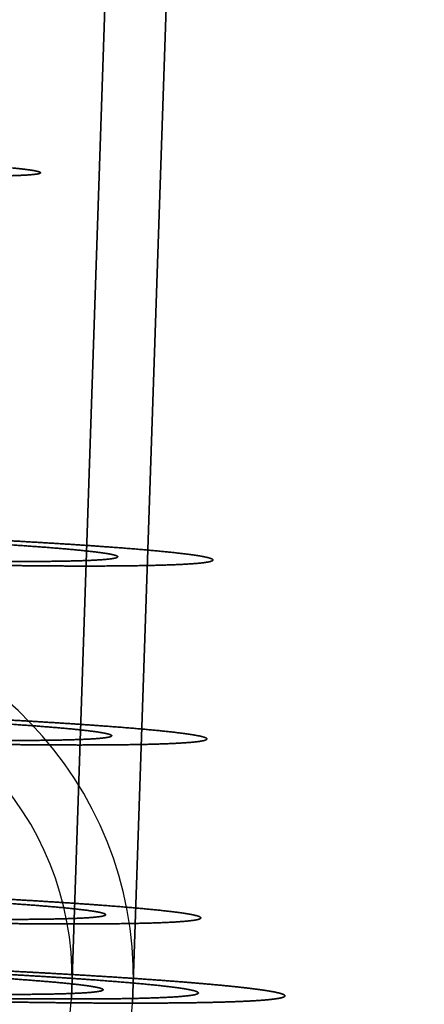
# Model space of a CAD drawing. Extents: x -399 to 399, y -2 to 467.
# Drawn here: x -373 to -366, y 6 to 23 of the extents above; entities that cross this region are included whole.
import ezdxf

# ---------------------------------------------------------------- set-up
doc = ezdxf.new("R2010")
doc.units = 0
doc.header["$MEASUREMENT"] = 0
doc.layers.add('PU002', color=7, linetype='CONTINUOUS')

msp = doc.modelspace()

# ---------------------------------------------------------------- linework, layer by layer
at = {"layer": 'PU002'}
for p, q in [((-366.679, 156.165, -141.679), (-371.731, 6.33518, -146.731)), ((-371.731, 6.33518, -146.731), (-366.679, 156.165, -141.679)), ((-366.679, 156.165, 141.679), (-371.731, 6.33518, 146.731)), ((-371.731, 6.33518, 146.731), (-366.679, 156.165, 141.679)), ((-370.671, 6.26373, -145.671), (-365.619, 156.093, -140.619)), ((-365.619, 156.093, -140.619), (-370.671, 6.26373, -145.671)), ((-370.671, 6.26373, 145.671), (-365.619, 156.093, 140.619)), ((-365.619, 156.093, 140.619), (-370.671, 6.26373, 145.671))]:
    msp.add_line(p, q, dxfattribs=at)
for centre, radius, start, end in [((-377.028, 6.6924, -152.028), 6.37118, -3.85789, 176.142), ((-377.028, 6.6924, 152.028), 6.37118, -3.85789, 176.142), ((-377.028, 6.6924, -152.028), 5.30931, -3.85789, 176.142), ((-377.028, 6.6924, 152.028), 5.30931, -3.85789, 176.142), ((-377.028, 6.6924, -152.028), 6.37118, 176.142, -3.85789), ((-377.028, 6.6924, 152.028), 6.37118, 176.142, -3.85789), ((-377.028, 6.6924, -152.028), 5.30931, 176.142, -3.85789), ((-377.028, 6.6924, 152.028), 5.30931, 176.142, -3.85789)]:
    msp.add_arc(centre, radius, start, end, dxfattribs=at)
for points in [[(-372.752, 20.7153, -153.541), (-372.557, 20.696, -153.167), (-372.438, 20.6784, -152.762)], [(-372.438, 20.6784, 152.762), (-372.557, 20.696, 153.167), (-372.752, 20.7153, 153.541)], [(-372.291, 20.6172, -151.095), (-372.336, 20.6046, -150.675), (-372.463, 20.5953, -150.272)], [(-372.463, 20.5953, 150.272), (-372.336, 20.6046, 150.675), (-372.291, 20.6172, 151.095)], [(-372.438, 20.6784, -152.762), (-372.319, 20.6607, -152.356), (-372.282, 20.6453, -151.936)], [(-372.282, 20.6453, 151.936), (-372.319, 20.6607, 152.356), (-372.438, 20.6784, 152.762)], [(-372.282, 20.6453, -151.936), (-372.245, 20.6299, -151.515), (-372.291, 20.6172, -151.095)], [(-372.291, 20.6172, 151.095), (-372.245, 20.6299, 151.515), (-372.282, 20.6453, 151.936)], [(-372.463, 20.5953, -150.272), (-372.589, 20.586, -149.869), (-372.792, 20.5803, -149.499)], [(-372.792, 20.5803, 149.499), (-372.589, 20.586, 149.869), (-372.463, 20.5953, 150.272)], [(-371.963, 14.2156, -157.528), (-372.529, 14.2506, -158.001), (-373.176, 14.2844, -158.355)], [(-373.176, 14.2844, 158.355), (-372.529, 14.2506, 158.001), (-371.963, 14.2156, 157.528)], [(-373.022, 14.2086, -156.262), (-372.58, 14.1813, -155.893), (-372.219, 14.154, -155.445)], [(-372.219, 14.154, 155.445), (-372.58, 14.1813, 155.893), (-373.022, 14.2086, 156.262)], [(-372.219, 14.154, -155.445), (-371.858, 14.1267, -154.996), (-371.592, 14.1005, -154.486)], [(-371.592, 14.1005, 154.486), (-371.858, 14.1267, 154.996), (-372.219, 14.154, 155.445)], [(-370.934, 14.1455, -156.479), (-371.397, 14.1805, -157.054), (-371.963, 14.2156, -157.528)], [(-371.963, 14.2156, 157.528), (-371.397, 14.1805, 157.054), (-370.934, 14.1455, 156.479)], [(-370.13, 14.077, -155.251), (-370.471, 14.1106, -155.905), (-370.934, 14.1455, -156.479)], [(-370.934, 14.1455, 156.479), (-370.471, 14.1106, 155.905), (-370.13, 14.077, 155.251)], [(-371.592, 14.1005, -154.486), (-371.326, 14.0743, -153.976), (-371.164, 14.0502, -153.423)], [(-371.164, 14.0502, 153.423), (-371.326, 14.0743, 153.976), (-371.592, 14.1005, 154.486)], [(-371.164, 14.0502, -153.423), (-371.002, 14.0262, -152.871), (-370.951, 14.0051, -152.297)], [(-370.951, 14.0051, 152.297), (-371.002, 14.0262, 152.871), (-371.164, 14.0502, 153.423)], [(-370.951, 14.0051, -152.297), (-370.901, 13.9841, -151.724), (-370.963, 13.9669, -151.151)], [(-370.963, 13.9669, 151.151), (-370.901, 13.9841, 151.724), (-370.951, 14.0051, 152.297)], [(-369.581, 14.0125, -153.888), (-369.788, 14.0434, -154.596), (-370.13, 14.077, -155.251)], [(-370.13, 14.077, 155.251), (-369.788, 14.0434, 154.596), (-369.581, 14.0125, 153.888)], [(-369.309, 13.9547, -152.444), (-369.374, 13.9817, -153.18), (-369.581, 14.0125, -153.888)], [(-369.581, 14.0125, 153.888), (-369.374, 13.9817, 153.18), (-369.309, 13.9547, 152.444)], [(-373.308, 13.843, -145.134), (-372.653, 13.8325, -145.476), (-372.078, 13.8287, -145.939)], [(-372.078, 13.8287, 145.939), (-372.653, 13.8325, 145.476), (-373.308, 13.843, 145.134)], [(-372.293, 13.9063, -148.027), (-372.663, 13.9039, -147.585), (-373.111, 13.9069, -147.223)], [(-373.111, 13.9069, 147.223), (-372.663, 13.9039, 147.585), (-372.293, 13.9063, 148.027)], [(-371.647, 13.9165, -148.974), (-371.923, 13.9088, -148.469), (-372.293, 13.9063, -148.027)], [(-372.293, 13.9063, 148.027), (-371.923, 13.9088, 148.469), (-371.647, 13.9165, 148.974)], [(-372.078, 13.8287, -145.939), (-371.503, 13.825, -146.403), (-371.029, 13.8281, -146.969)], [(-371.029, 13.8281, 146.969), (-371.503, 13.825, 146.403), (-372.078, 13.8287, 145.939)], [(-371.198, 13.9369, -150.029), (-371.37, 13.9242, -149.479), (-371.647, 13.9165, -148.974)], [(-371.647, 13.9165, 148.974), (-371.37, 13.9242, 149.479), (-371.198, 13.9369, 150.029)], [(-370.963, 13.9669, -151.151), (-371.025, 13.9496, -150.579), (-371.198, 13.9369, -150.029)], [(-371.198, 13.9369, 150.029), (-371.025, 13.9496, 150.579), (-370.963, 13.9669, 151.151)], [(-371.029, 13.8281, -146.969), (-370.555, 13.8312, -147.536), (-370.2, 13.8411, -148.184)], [(-370.2, 13.8411, 148.184), (-370.555, 13.8312, 147.536), (-371.029, 13.8281, 146.969)], [(-370.2, 13.8411, -148.184), (-369.846, 13.851, -148.832), (-369.624, 13.8673, -149.536)], [(-369.624, 13.8673, 149.536), (-369.846, 13.851, 148.832), (-370.2, 13.8411, 148.184)], [(-369.624, 13.8673, -149.536), (-369.403, 13.8836, -150.241), (-369.323, 13.9056, -150.975)], [(-369.323, 13.9056, 150.975), (-369.403, 13.8836, 150.241), (-369.624, 13.8673, 149.536)], [(-369.323, 13.9056, -150.975), (-369.244, 13.9277, -151.709), (-369.309, 13.9547, -152.444)], [(-369.309, 13.9547, 152.444), (-369.244, 13.9277, 151.709), (-369.323, 13.9056, 150.975)], [(-372.067, 11.1191, -157.632), (-372.633, 11.1541, -158.105), (-373.281, 11.1879, -158.459)], [(-373.281, 11.1879, 158.459), (-372.633, 11.1541, 158.105), (-372.067, 11.1191, 157.632)], [(-373.126, 11.1121, -156.367), (-372.684, 11.0848, -155.997), (-372.324, 11.0575, -155.549)], [(-372.324, 11.0575, 155.549), (-372.684, 11.0848, 155.997), (-373.126, 11.1121, 156.367)], [(-371.039, 11.0491, -156.584), (-371.501, 11.084, -157.159), (-372.067, 11.1191, -157.632)], [(-372.067, 11.1191, 157.632), (-371.501, 11.084, 157.159), (-371.039, 11.0491, 156.584)], [(-372.324, 11.0575, -155.549), (-371.963, 11.0302, -155.101), (-371.696, 11.004, -154.59)], [(-371.696, 11.004, 154.59), (-371.963, 11.0302, 155.101), (-372.324, 11.0575, 155.549)], [(-371.696, 11.004, -154.59), (-371.43, 10.9778, -154.08), (-371.268, 10.9538, -153.528)], [(-371.268, 10.9538, 153.528), (-371.43, 10.9778, 154.08), (-371.696, 11.004, 154.59)], [(-371.268, 10.9538, -153.528), (-371.107, 10.9297, -152.975), (-371.056, 10.9086, -152.402)], [(-371.056, 10.9086, 152.402), (-371.107, 10.9297, 152.975), (-371.268, 10.9538, 153.528)], [(-371.056, 10.9086, -152.402), (-371.005, 10.8876, -151.828), (-371.067, 10.8704, -151.256)], [(-371.067, 10.8704, 151.256), (-371.005, 10.8876, 151.828), (-371.056, 10.9086, 152.402)], [(-370.234, 10.9805, -155.355), (-370.576, 11.0141, -156.009), (-371.039, 11.0491, -156.584)], [(-371.039, 11.0491, 156.584), (-370.576, 11.0141, 156.009), (-370.234, 10.9805, 155.355)], [(-369.686, 10.9161, -153.993), (-369.893, 10.9469, -154.701), (-370.234, 10.9805, -155.355)], [(-370.234, 10.9805, 155.355), (-369.893, 10.9469, 154.701), (-369.686, 10.9161, 153.993)], [(-369.413, 10.8582, -152.549), (-369.478, 10.8852, -153.284), (-369.686, 10.9161, -153.993)], [(-369.686, 10.9161, 153.993), (-369.478, 10.8852, 153.284), (-369.413, 10.8582, 152.549)], [(-373.412, 10.7465, -145.238), (-372.758, 10.736, -145.581), (-372.182, 10.7322, -146.044)], [(-372.182, 10.7322, 146.044), (-372.758, 10.736, 145.581), (-373.412, 10.7465, 145.238)], [(-372.397, 10.8099, -148.131), (-372.767, 10.8074, -147.689), (-373.216, 10.8104, -147.328)], [(-373.216, 10.8104, 147.328), (-372.767, 10.8074, 147.689), (-372.397, 10.8099, 148.131)], [(-371.751, 10.82, -149.078), (-372.028, 10.8123, -148.573), (-372.397, 10.8099, -148.131)], [(-372.397, 10.8099, 148.131), (-372.028, 10.8123, 148.573), (-371.751, 10.82, 149.078)], [(-371.302, 10.8405, -150.133), (-371.475, 10.8277, -149.584), (-371.751, 10.82, -149.078)], [(-371.751, 10.82, 149.078), (-371.475, 10.8277, 149.584), (-371.302, 10.8405, 150.133)], [(-371.067, 10.8704, -151.256), (-371.129, 10.8532, -150.683), (-371.302, 10.8405, -150.133)], [(-371.302, 10.8405, 150.133), (-371.129, 10.8532, 150.683), (-371.067, 10.8704, 151.256)], [(-371.133, 10.7316, -147.074), (-370.659, 10.7347, -147.64), (-370.305, 10.7446, -148.288)], [(-370.305, 10.7446, 148.288), (-370.659, 10.7347, 147.64), (-371.133, 10.7316, 147.074)], [(-370.305, 10.7446, -148.288), (-369.95, 10.7545, -148.936), (-369.729, 10.7708, -149.641)], [(-369.729, 10.7708, 149.641), (-369.95, 10.7545, 148.936), (-370.305, 10.7446, 148.288)], [(-369.729, 10.7708, -149.641), (-369.507, 10.7871, -150.345), (-369.428, 10.8092, -151.079)], [(-369.428, 10.8092, 151.079), (-369.507, 10.7871, 150.345), (-369.729, 10.7708, 149.641)], [(-369.428, 10.8092, -151.079), (-369.348, 10.8312, -151.814), (-369.413, 10.8582, -152.549)], [(-369.413, 10.8582, 152.549), (-369.348, 10.8312, 151.814), (-369.428, 10.8092, 151.079)], [(-372.182, 10.7322, -146.044), (-371.607, 10.7285, -146.507), (-371.133, 10.7316, -147.074)], [(-371.133, 10.7316, 147.074), (-371.607, 10.7285, 146.507), (-372.182, 10.7322, 146.044)], [(-372.172, 8.0226, -157.736), (-372.738, 8.05765, -158.21), (-373.385, 8.09141, -158.564)], [(-373.385, 8.09141, 158.564), (-372.738, 8.05765, 158.21), (-372.172, 8.0226, 157.736)], [(-373.23, 8.01563, -156.471), (-372.789, 7.9883, -156.102), (-372.428, 7.96102, -155.653)], [(-372.428, 7.96102, 155.653), (-372.789, 7.9883, 156.102), (-373.23, 8.01563, 156.471)], [(-371.143, 7.95258, -156.688), (-371.606, 7.98756, -157.263), (-372.172, 8.0226, -157.736)], [(-372.172, 8.0226, 157.736), (-371.606, 7.98756, 157.263), (-371.143, 7.95258, 156.688)], [(-372.428, 7.96102, -155.653), (-372.067, 7.93373, -155.205), (-371.801, 7.90755, -154.695)], [(-371.801, 7.90755, 154.695), (-372.067, 7.93373, 155.205), (-372.428, 7.96102, 155.653)], [(-371.801, 7.90755, -154.695), (-371.534, 7.88136, -154.185), (-371.373, 7.85728, -153.632)], [(-371.373, 7.85728, 153.632), (-371.534, 7.88136, 154.185), (-371.801, 7.90755, 154.695)], [(-371.373, 7.85728, -153.632), (-371.211, 7.8332, -153.08), (-371.16, 7.81215, -152.506)], [(-371.16, 7.81215, 152.506), (-371.211, 7.8332, 153.08), (-371.373, 7.85728, 153.632)], [(-370.339, 7.88403, -155.459), (-370.68, 7.9176, -156.114), (-371.143, 7.95258, -156.688)], [(-371.143, 7.95258, 156.688), (-370.68, 7.9176, 156.114), (-370.339, 7.88403, 155.459)], [(-369.79, 7.81959, -154.097), (-369.997, 7.85046, -154.805), (-370.339, 7.88403, -155.459)], [(-370.339, 7.88403, 155.459), (-369.997, 7.85046, 154.805), (-369.79, 7.81959, 154.097)], [(-372.502, 7.71339, -148.235), (-372.871, 7.71095, -147.794), (-373.32, 7.7139, -147.432)], [(-373.32, 7.7139, 147.432), (-372.871, 7.71095, 147.794), (-372.502, 7.71339, 148.235)], [(-371.855, 7.72354, -149.183), (-372.132, 7.71582, -148.677), (-372.502, 7.71339, -148.235)], [(-372.502, 7.71339, 148.235), (-372.132, 7.71582, 148.677), (-371.855, 7.72354, 149.183)], [(-371.406, 7.74397, -150.238), (-371.579, 7.73126, -149.688), (-371.855, 7.72354, -149.183)], [(-371.855, 7.72354, 149.183), (-371.579, 7.73126, 149.688), (-371.406, 7.74397, 150.238)], [(-371.172, 7.77389, -151.36), (-371.234, 7.75668, -150.787), (-371.406, 7.74397, -150.238)], [(-371.406, 7.74397, 150.238), (-371.234, 7.75668, 150.787), (-371.172, 7.77389, 151.36)], [(-371.16, 7.81215, -152.506), (-371.109, 7.7911, -151.933), (-371.172, 7.77389, -151.36)], [(-371.172, 7.77389, 151.36), (-371.109, 7.7911, 151.933), (-371.16, 7.81215, 152.506)], [(-370.409, 7.64813, -148.393), (-370.054, 7.65802, -149.041), (-369.833, 7.67432, -149.745)], [(-369.833, 7.67432, 149.745), (-370.054, 7.65802, 149.041), (-370.409, 7.64813, 148.393)], [(-369.833, 7.67432, -149.745), (-369.612, 7.69061, -150.45), (-369.532, 7.71268, -151.184)], [(-369.532, 7.71268, 151.184), (-369.612, 7.69061, 150.45), (-369.833, 7.67432, 149.745)], [(-369.518, 7.76173, -152.653), (-369.583, 7.78871, -153.389), (-369.79, 7.81959, -154.097)], [(-369.79, 7.81959, 154.097), (-369.583, 7.78871, 153.389), (-369.518, 7.76173, 152.653)], [(-369.532, 7.71268, -151.184), (-369.453, 7.73474, -151.918), (-369.518, 7.76173, -152.653)], [(-369.518, 7.76173, 152.653), (-369.453, 7.73474, 151.918), (-369.532, 7.71268, 151.184)], [(-373.517, 7.65007, -145.343), (-372.862, 7.63954, -145.685), (-372.287, 7.63576, -146.148)], [(-372.287, 7.63576, 146.148), (-372.862, 7.63954, 145.685), (-373.517, 7.65007, 145.343)], [(-372.287, 7.63576, -146.148), (-371.711, 7.63199, -146.612), (-371.237, 7.63511, -147.178)], [(-371.237, 7.63511, 147.178), (-371.711, 7.63199, 146.612), (-372.287, 7.63576, 146.148)], [(-371.237, 7.63511, -147.178), (-370.763, 7.63823, -147.745), (-370.409, 7.64813, -148.393)], [(-370.409, 7.64813, 148.393), (-370.763, 7.63823, 147.745), (-371.237, 7.63511, 147.178)], [(-372.026, 6.77602, -159.51), (-372.763, 6.81743, -160.002), (-373.581, 6.85644, -160.34)], [(-373.581, 6.85644, 160.34), (-372.763, 6.81743, 160.002), (-372.026, 6.77602, 159.51)], [(-372.472, 6.66249, -155.697), (-372.833, 6.68977, -156.145), (-373.274, 6.71711, -156.515)], [(-373.274, 6.71711, 156.515), (-372.833, 6.68977, 156.145), (-372.472, 6.66249, 155.697)], [(-372.86, 6.76209, -158.263), (-372.246, 6.72758, -157.853), (-371.725, 6.6924, -157.331)], [(-371.725, 6.6924, 157.331), (-372.246, 6.72758, 157.853), (-372.86, 6.76209, 158.263)], [(-372.709, 6.81299, -159.923), (-371.932, 6.77247, -159.499), (-371.253, 6.73042, -158.931)], [(-371.253, 6.73042, 158.931), (-371.932, 6.77247, 159.499), (-372.709, 6.81299, 159.923)], [(-371.845, 6.60902, -154.739), (-372.111, 6.63521, -155.249), (-372.472, 6.66249, -155.697)], [(-372.472, 6.66249, 155.697), (-372.111, 6.63521, 155.249), (-371.845, 6.60902, 154.739)], [(-370.664, 6.6924, -158.392), (-371.29, 6.73462, -159.018), (-372.026, 6.77602, -159.51)], [(-372.026, 6.77602, 159.51), (-371.29, 6.73462, 159.018), (-370.664, 6.6924, 158.392)], [(-371.725, 6.6924, -157.331), (-371.203, 6.65721, -156.81), (-370.793, 6.62271, -156.196)], [(-370.793, 6.62271, 156.196), (-371.203, 6.65721, 156.81), (-371.725, 6.6924, 157.331)], [(-371.253, 6.73042, -158.931), (-370.574, 6.68836, -158.363), (-370.018, 6.64639, -157.673)], [(-370.018, 6.64639, 157.673), (-370.574, 6.68836, 158.363), (-371.253, 6.73042, 158.931)], [(-369.546, 6.60877, -157.029), (-370.038, 6.65018, -157.766), (-370.664, 6.6924, -158.392)], [(-370.664, 6.6924, 158.392), (-370.038, 6.65018, 157.766), (-369.546, 6.60877, 157.029)], [(-370.018, 6.64639, -157.673), (-369.463, 6.60441, -156.983), (-369.053, 6.56413, -156.198)], [(-369.053, 6.56413, 156.198), (-369.463, 6.60441, 156.983), (-370.018, 6.64639, 157.673)], [(-371.416, 6.55875, -153.676), (-371.578, 6.58284, -154.228), (-371.845, 6.60902, -154.739)], [(-371.845, 6.60902, 154.739), (-371.578, 6.58284, 154.228), (-371.416, 6.55875, 153.676)], [(-371.45, 6.44545, -150.282), (-371.278, 6.45815, -150.831), (-371.215, 6.47536, -151.404)], [(-371.215, 6.47536, 151.404), (-371.278, 6.45815, 150.831), (-371.45, 6.44545, 150.282)], [(-371.204, 6.51362, -152.55), (-371.255, 6.53467, -153.123), (-371.416, 6.55875, -153.676)], [(-371.416, 6.55875, 153.676), (-371.255, 6.53467, 153.123), (-371.204, 6.51362, 152.55)], [(-371.215, 6.47536, -151.404), (-371.153, 6.49258, -151.976), (-371.204, 6.51362, -152.55)], [(-371.204, 6.51362, 152.55), (-371.153, 6.49258, 151.976), (-371.215, 6.47536, 151.404)], [(-370.793, 6.62271, -156.196), (-370.383, 6.5882, -155.582), (-370.101, 6.55569, -154.9)], [(-370.101, 6.55569, 154.9), (-370.383, 6.5882, 155.582), (-370.793, 6.62271, 156.196)], [(-370.101, 6.55569, -154.9), (-369.819, 6.52319, -154.218), (-369.675, 6.49393, -153.494)], [(-369.675, 6.49393, 153.494), (-369.819, 6.52319, 154.218), (-370.101, 6.55569, 154.9)], [(-369.675, 6.49393, -153.494), (-369.532, 6.46468, -152.77), (-369.532, 6.4398, -152.032)], [(-369.532, 6.4398, 152.032), (-369.532, 6.46468, 152.77), (-369.675, 6.49393, 153.494)], [(-368.716, 6.52835, -155.475), (-369.054, 6.56736, -156.293), (-369.546, 6.60877, -157.029)], [(-369.546, 6.60877, 157.029), (-369.054, 6.56736, 156.293), (-368.716, 6.52835, 155.475)], [(-369.053, 6.56413, -156.198), (-368.644, 6.52384, -155.413), (-368.395, 6.48679, -154.563)], [(-368.395, 6.48679, 154.563), (-368.644, 6.52384, 155.413), (-369.053, 6.56413, 156.198)], [(-368.205, 6.45424, -153.788), (-368.377, 6.48935, -154.657), (-368.716, 6.52835, -155.475)], [(-368.716, 6.52835, 155.475), (-368.377, 6.48935, 154.657), (-368.205, 6.45424, 153.788)], [(-368.395, 6.48679, -154.563), (-368.146, 6.44975, -153.713), (-368.068, 6.41736, -152.831)], [(-368.068, 6.41736, 152.831), (-368.146, 6.44975, 153.713), (-368.395, 6.48679, 154.563)], [(-373.364, 6.41537, -147.476), (-372.915, 6.41243, -147.837), (-372.545, 6.41486, -148.279)], [(-372.545, 6.41486, 148.279), (-372.915, 6.41243, 147.837), (-373.364, 6.41537, 147.476)], [(-371.731, 6.33518, -146.731), (-372.253, 6.33518, -146.208), (-372.867, 6.34204, -145.798)], [(-372.867, 6.34204, 145.798), (-372.253, 6.33518, 146.208), (-371.731, 6.33518, 146.731)], [(-372.545, 6.41486, -148.279), (-372.176, 6.4173, -148.721), (-371.899, 6.42502, -149.227)], [(-371.899, 6.42502, 149.227), (-372.176, 6.4173, 148.721), (-372.545, 6.41486, 148.279)], [(-371.899, 6.42502, -149.227), (-371.623, 6.43274, -149.732), (-371.45, 6.44545, -150.282)], [(-371.45, 6.44545, 150.282), (-371.623, 6.43274, 149.732), (-371.899, 6.42502, 149.227)], [(-370.798, 6.34204, -147.867), (-371.208, 6.33518, -147.253), (-371.731, 6.33518, -146.731)], [(-371.731, 6.33518, 146.731), (-371.208, 6.33518, 147.253), (-370.798, 6.34204, 147.867)], [(-370.104, 6.36237, -149.163), (-370.387, 6.3489, -148.481), (-370.798, 6.34204, -147.867)], [(-370.798, 6.34204, 147.867), (-370.387, 6.3489, 148.481), (-370.104, 6.36237, 149.163)], [(-369.677, 6.39538, -150.57), (-369.822, 6.37583, -149.846), (-370.104, 6.36237, -149.163)], [(-370.104, 6.36237, 149.163), (-369.822, 6.37583, 149.846), (-369.677, 6.39538, 150.57)], [(-369.532, 6.4398, -152.032), (-369.533, 6.41492, -151.294), (-369.677, 6.39538, -150.57)], [(-369.677, 6.39538, 150.57), (-369.533, 6.41492, 151.294), (-369.532, 6.4398, 152.032)], [(-368.447, 6.31247, -149.341), (-368.712, 6.29292, -148.496), (-369.138, 6.28104, -147.718)], [(-369.138, 6.28104, 147.718), (-368.712, 6.29292, 148.496), (-368.447, 6.31247, 149.341)], [(-368.72, 6.29636, -148.59), (-368.38, 6.31252, -149.409), (-368.207, 6.33597, -150.278)], [(-368.207, 6.33597, 150.278), (-368.38, 6.31252, 149.409), (-368.72, 6.29636, 148.59)], [(-368.086, 6.3585, -151.068), (-368.181, 6.33202, -150.187), (-368.447, 6.31247, -149.341)], [(-368.447, 6.31247, 149.341), (-368.181, 6.33202, 150.187), (-368.086, 6.3585, 151.068)], [(-368.207, 6.33597, -150.278), (-368.034, 6.35943, -151.147), (-368.033, 6.38928, -152.033)], [(-368.033, 6.38928, 152.033), (-368.034, 6.35943, 151.147), (-368.207, 6.33597, 150.278)], [(-368.033, 6.38928, -152.033), (-368.033, 6.41914, -152.919), (-368.205, 6.45424, -153.788)], [(-368.205, 6.45424, 153.788), (-368.033, 6.41914, 152.919), (-368.033, 6.38928, 152.033)], [(-368.068, 6.41736, -152.831), (-367.99, 6.38498, -151.948), (-368.086, 6.3585, -151.068)], [(-368.086, 6.3585, 151.068), (-367.99, 6.38498, 151.948), (-368.068, 6.41736, 152.831)], [(-373.59, 6.29636, -143.72), (-372.772, 6.2802, -144.059), (-372.035, 6.27197, -144.552)], [(-372.035, 6.27197, 144.552), (-372.772, 6.2802, 144.059), (-373.59, 6.29636, 143.72)], [(-371.391, 6.26621, -145.025), (-372.081, 6.27074, -144.469), (-372.867, 6.28337, -144.058)], [(-372.867, 6.28337, 144.058), (-372.081, 6.27074, 144.469), (-371.391, 6.26621, 145.025)], [(-372.035, 6.27197, -144.552), (-371.298, 6.26373, -145.044), (-370.671, 6.26373, -145.671)], [(-370.671, 6.26373, 145.671), (-371.298, 6.26373, 145.044), (-372.035, 6.27197, 144.552)], [(-370.132, 6.26542, -146.261), (-370.701, 6.26168, -145.581), (-371.391, 6.26621, -145.025)], [(-371.391, 6.26621, 145.025), (-370.701, 6.26168, 145.581), (-370.132, 6.26542, 146.261)], [(-370.671, 6.26373, -145.671), (-370.044, 6.26373, -146.298), (-369.552, 6.27197, -147.035)], [(-369.552, 6.27197, 147.035), (-370.044, 6.26373, 146.298), (-370.671, 6.26373, 145.671)], [(-369.138, 6.28104, -147.718), (-369.563, 6.26917, -146.941), (-370.132, 6.26542, -146.261)], [(-370.132, 6.26542, 146.261), (-369.563, 6.26917, 146.941), (-369.138, 6.28104, 147.718)], [(-369.552, 6.27197, -147.035), (-369.059, 6.2802, -147.772), (-368.72, 6.29636, -148.59)], [(-368.72, 6.29636, 148.59), (-369.059, 6.2802, 147.772), (-369.552, 6.27197, 147.035)]]:
    msp.add_open_spline(points, degree=2, dxfattribs=at)

doc.saveas('drawing.dxf')
